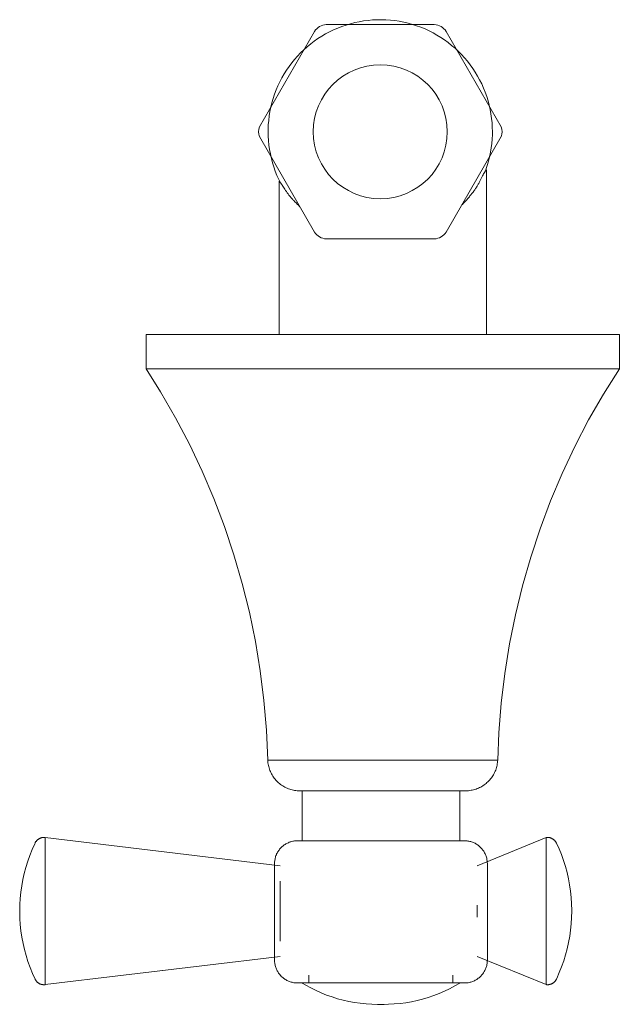
# Model space of a CAD drawing. Units: millimetres. Extents: x -9702 to -9121, y -15288 to 1117.
# Drawn here: x -9556 to -9480, y -15288 to -15163 of the extents above; entities that cross this region are included whole.
import ezdxf

# ---------------------------------------------------------------- set-up
doc = ezdxf.new("R2010")
doc.units = ezdxf.units.MM
doc.layers.add('P-SANR-FIXT', color=6, linetype='Continuous', lineweight=18)

# ---------------------------------------------------------------- blocks, each defined once
blk = doc.blocks.new('01-1433-11 REGISTRO DUCHA COLECCION TOSCANA - 01-1433-11-2712215-Vista superior')
at = {"layer": 'P-SANR-FIXT'}
for p, q in [((1599.09, -15164.19), (1592.1, -15176.29)), ((1614.28, -15163.33), (1600.58, -15163.33)), ((1622.76, -15176.29), (1615.77, -15164.19)), ((1592.1, -15177.54), (1599.09, -15189.65)), ((1615.77, -15189.65), (1622.76, -15177.54)), ((1620.88, -15202.63), (1620.88, -15181.74)), ((1594.59, -15183.17), (1594.59, -15202.63)), ((1600.58, -15190.51), (1614.28, -15190.51)), ((1577.74, -15202.63), (1577.74, -15207)), ((1637.74, -15202.63), (1577.74, -15202.63)), ((1637.74, -15207), (1637.74, -15202.63)), ((1637.74, -15202.63), (1637.74, -15202.63)), ((1577.74, -15207), (1637.74, -15207)), ((1637.74, -15207), (1637.74, -15207)), ((1593.15, -15256.64), (1622.32, -15256.64)), ((1597.51, -15260.53), (1597.51, -15266.87)), ((1617.51, -15266.87), (1617.51, -15260.53)), ((1564.95, -15266.46), (1564.95, -15285.13)), ((1594.74, -15270.04), (1564.95, -15266.46)), ((1564.95, -15275.8), (1564.95, -15266.46)), ((1628.47, -15266.46), (1619.71, -15270.04)), ((1628.47, -15285.13), (1628.47, -15266.46)), ((1628.47, -15266.46), (1628.47, -15275.8)), ((1604.47, -15266.87), (1604.48, -15266.87)), ((1594.02, -15269.79), (1594.02, -15282)), ((1621.01, -15282), (1621.01, -15269.79)), ((1594.74, -15272.01), (1594.74, -15275.8)), ((1619.71, -15275.8), (1619.71, -15275.04)), ((1564.95, -15285.13), (1564.95, -15275.8)), ((1594.74, -15275.8), (1594.74, -15279.62)), ((1619.71, -15276.55), (1619.71, -15275.8)), ((1628.47, -15275.8), (1628.47, -15285.13)), ((1564.95, -15285.13), (1594.74, -15281.55)), ((1619.71, -15281.55), (1628.47, -15285.13)), ((1598.39, -15283.93), (1598.39, -15284.93)), ((1616.64, -15284.93), (1616.64, -15283.93))]:
    blk.add_line(p, q, dxfattribs=at)
at = {"layer": 'P-SANR-FIXT', "flags": 128}
for points in [[(1621.64, -15176.92), (1621.63, -15176.35), (1621.6, -15175.78), (1621.54, -15175.22), (1621.46, -15174.65), (1621.36, -15174.09), (1621.23, -15173.54), (1621.09, -15172.99), (1620.92, -15172.45), (1620.73, -15171.91), (1620.52, -15171.38), (1620.29, -15170.86), (1620.03, -15170.35), (1619.76, -15169.85), (1619.47, -15169.37), (1619.16, -15168.89), (1618.83, -15168.43), (1618.48, -15167.98), (1618.11, -15167.54), (1617.73, -15167.12), (1617.33, -15166.72), (1616.91, -15166.33), (1616.48, -15165.96), (1616.04, -15165.61), (1615.58, -15165.27), (1615.11, -15164.96), (1614.62, -15164.66), (1614.13, -15164.38), (1613.62, -15164.12), (1613.1, -15163.88), (1612.58, -15163.67), (1612.04, -15163.47), (1611.5, -15163.3), (1610.95, -15163.15), (1610.4, -15163.02), (1609.84, -15162.91), (1609.28, -15162.82), (1608.71, -15162.76), (1608.15, -15162.72), (1607.58, -15162.7), (1607.01, -15162.71), (1606.44, -15162.74), (1605.88, -15162.79), (1605.31, -15162.86), (1604.75, -15162.96), (1604.19, -15163.07), (1603.64, -15163.21), (1603.1, -15163.38), (1602.56, -15163.56), (1602.03, -15163.76), (1601.51, -15163.99), (1601, -15164.24), (1600.49, -15164.51), (1600, -15164.79), (1599.52, -15165.1), (1599.06, -15165.42), (1598.61, -15165.77), (1598.17, -15166.13), (1597.74, -15166.51), (1597.33, -15166.9), (1596.94, -15167.32), (1596.57, -15167.74), (1596.21, -15168.18), (1595.87, -15168.64), (1595.55, -15169.11), (1595.24, -15169.59), (1594.96, -15170.08), (1594.7, -15170.59), (1594.45, -15171.1), (1594.23, -15171.62), (1594.03, -15172.16), (1593.85, -15172.7), (1593.69, -15173.24), (1593.56, -15173.79), (1593.44, -15174.35), (1593.35, -15174.91), (1593.28, -15175.48), (1593.23, -15176.04), (1593.21, -15176.61), (1593.21, -15176.92)], [(1593.21, -15176.92), (1593.22, -15177.49), (1593.25, -15178.05), (1593.31, -15178.62), (1593.39, -15179.18), (1593.49, -15179.74), (1593.62, -15180.3), (1593.76, -15180.85), (1593.93, -15181.39), (1594.12, -15181.93), (1594.33, -15182.45), (1594.56, -15182.97), (1594.65, -15183.16)], [(1620.8, -15181.72), (1620.99, -15181.19), (1621.15, -15180.64), (1621.28, -15180.09), (1621.4, -15179.53), (1621.49, -15178.97), (1621.56, -15178.41), (1621.61, -15177.84), (1621.64, -15177.27), (1621.64, -15176.92)], [(1593.15, -15256.64), (1592.99, -15252.86), (1592.68, -15249.09), (1592.21, -15245.33), (1591.6, -15241.6), (1590.84, -15237.89), (1589.93, -15234.22), (1588.87, -15230.59), (1587.67, -15227), (1586.33, -15223.46), (1584.85, -15219.98), (1583.23, -15216.56), (1581.47, -15213.21), (1579.58, -15209.93), (1577.74, -15207)], [(1637.74, -15207), (1635.73, -15210.2), (1633.85, -15213.49), (1632.11, -15216.84), (1630.5, -15220.27), (1629.03, -15223.75), (1627.7, -15227.29), (1626.51, -15230.89), (1625.46, -15234.52), (1624.57, -15238.2), (1623.82, -15241.91), (1623.22, -15245.64), (1622.77, -15249.4), (1622.47, -15253.17), (1622.32, -15256.64)], [(1597.22, -15260.53), (1597.05, -15260.53), (1596.89, -15260.52), (1596.73, -15260.5), (1596.57, -15260.48), (1596.41, -15260.45), (1596.25, -15260.41), (1596.09, -15260.37), (1595.94, -15260.32), (1595.78, -15260.27), (1595.63, -15260.21), (1595.48, -15260.14), (1595.34, -15260.07), (1595.2, -15259.99), (1595.06, -15259.91), (1594.92, -15259.82), (1594.79, -15259.73), (1594.66, -15259.63), (1594.53, -15259.52), (1594.41, -15259.41), (1594.3, -15259.3), (1594.19, -15259.18), (1594.08, -15259.05), (1593.98, -15258.93), (1593.88, -15258.79), (1593.79, -15258.66), (1593.71, -15258.52), (1593.63, -15258.38), (1593.55, -15258.23), (1593.49, -15258.09), (1593.42, -15257.94), (1593.37, -15257.78), (1593.32, -15257.63), (1593.28, -15257.47), (1593.24, -15257.31), (1593.21, -15257.15), (1593.18, -15256.99), (1593.16, -15256.83), (1593.15, -15256.67), (1593.15, -15256.64)], [(1622.32, -15256.64), (1622.31, -15256.8), (1622.3, -15256.96), (1622.27, -15257.12), (1622.24, -15257.28), (1622.21, -15257.44), (1622.16, -15257.6), (1622.12, -15257.75), (1622.06, -15257.91), (1622, -15258.06), (1621.93, -15258.21), (1621.86, -15258.35), (1621.78, -15258.49), (1621.7, -15258.63), (1621.61, -15258.77), (1621.51, -15258.9), (1621.41, -15259.03), (1621.31, -15259.15), (1621.2, -15259.27), (1621.08, -15259.39), (1620.96, -15259.5), (1620.84, -15259.61), (1620.71, -15259.71), (1620.58, -15259.8), (1620.45, -15259.89), (1620.31, -15259.98), (1620.16, -15260.06), (1620.02, -15260.13), (1619.87, -15260.2), (1619.72, -15260.26), (1619.57, -15260.31), (1619.41, -15260.36), (1619.25, -15260.41), (1619.1, -15260.44), (1618.94, -15260.47), (1618.78, -15260.5), (1618.61, -15260.52), (1618.45, -15260.53), (1618.29, -15260.53), (1618.26, -15260.53)], [(1600.13, -15260.53), (1599.98, -15260.53), (1599.7, -15260.53), (1599.44, -15260.53), (1599.19, -15260.53), (1598.95, -15260.53), (1598.72, -15260.53), (1598.51, -15260.53), (1598.32, -15260.53), (1598.14, -15260.53), (1597.97, -15260.53), (1597.83, -15260.53), (1597.69, -15260.53), (1597.58, -15260.53), (1597.47, -15260.53), (1597.39, -15260.53), (1597.32, -15260.53), (1597.27, -15260.53), (1597.24, -15260.53), (1597.22, -15260.53), (1597.22, -15260.53)], [(1597.22, -15260.53), (1597.23, -15260.53), (1597.25, -15260.53), (1597.29, -15260.53), (1597.35, -15260.53), (1597.43, -15260.53), (1597.52, -15260.53), (1597.63, -15260.53), (1597.75, -15260.53), (1597.89, -15260.53), (1598.05, -15260.53), (1598.22, -15260.53), (1598.41, -15260.53), (1598.61, -15260.53), (1598.82, -15260.53), (1599.05, -15260.53), (1599.3, -15260.53), (1599.56, -15260.53), (1599.83, -15260.53), (1600.11, -15260.53), (1600.41, -15260.53), (1600.72, -15260.53), (1601.03, -15260.53), (1601.36, -15260.53), (1601.7, -15260.53), (1602.05, -15260.53), (1602.41, -15260.53), (1602.78, -15260.53), (1603.15, -15260.53), (1603.54, -15260.53), (1603.93, -15260.53), (1604.32, -15260.53), (1604.72, -15260.53), (1605.13, -15260.53), (1605.54, -15260.53), (1605.95, -15260.53), (1606.37, -15260.53), (1606.78, -15260.53), (1607.2, -15260.53), (1607.62, -15260.53), (1608.04, -15260.53), (1608.46, -15260.53), (1608.88, -15260.53), (1609.3, -15260.53), (1609.72, -15260.53), (1610.13, -15260.53), (1610.54, -15260.53), (1610.94, -15260.53), (1611.34, -15260.53), (1611.73, -15260.53), (1612.12, -15260.53), (1612.49, -15260.53), (1612.87, -15260.53), (1613.23, -15260.53), (1613.58, -15260.53), (1613.93, -15260.53), (1614.26, -15260.53), (1614.59, -15260.53), (1614.9, -15260.53), (1615.2, -15260.53), (1615.49, -15260.53), (1615.77, -15260.53), (1616.04, -15260.53), (1616.29, -15260.53), (1616.53, -15260.53), (1616.75, -15260.53), (1616.96, -15260.53), (1617.16, -15260.53), (1617.34, -15260.53), (1617.5, -15260.53), (1617.65, -15260.53), (1617.78, -15260.53), (1617.9, -15260.53), (1618, -15260.53), (1618.08, -15260.53), (1618.15, -15260.53), (1618.2, -15260.53), (1618.24, -15260.53), (1618.25, -15260.53), (1618.26, -15260.53)], [(1618.26, -15260.53), (1618.25, -15260.53), (1618.22, -15260.53), (1618.18, -15260.53), (1618.12, -15260.53), (1618.05, -15260.53), (1617.96, -15260.53), (1617.85, -15260.53), (1617.72, -15260.53), (1617.58, -15260.53), (1617.43, -15260.53), (1617.26, -15260.53), (1617.07, -15260.53), (1616.87, -15260.53), (1616.65, -15260.53), (1616.42, -15260.53), (1616.18, -15260.53), (1615.92, -15260.53), (1615.65, -15260.53), (1615.36, -15260.53), (1615.33, -15260.53)], [(1563.66, -15267.16), (1563.68, -15267.11), (1563.71, -15267.07), (1563.73, -15267.03), (1563.76, -15266.99), (1563.79, -15266.95), (1563.82, -15266.91), (1563.85, -15266.87), (1563.89, -15266.83), (1563.92, -15266.8), (1563.96, -15266.76), (1564, -15266.73), (1564.04, -15266.7), (1564.08, -15266.67), (1564.12, -15266.64), (1564.16, -15266.62), (1564.2, -15266.59), (1564.25, -15266.57), (1564.29, -15266.55), (1564.34, -15266.53), (1564.39, -15266.52), (1564.44, -15266.5), (1564.48, -15266.49), (1564.53, -15266.48), (1564.58, -15266.47), (1564.63, -15266.46), (1564.68, -15266.45), (1564.73, -15266.45), (1564.78, -15266.45), (1564.83, -15266.45), (1564.88, -15266.45), (1564.93, -15266.46), (1564.95, -15266.46)], [(1628.47, -15266.46), (1628.52, -15266.46), (1628.57, -15266.45), (1628.62, -15266.45), (1628.67, -15266.45), (1628.72, -15266.45), (1628.77, -15266.46), (1628.82, -15266.46), (1628.87, -15266.47), (1628.91, -15266.48), (1628.96, -15266.5), (1629.01, -15266.51), (1629.06, -15266.53), (1629.1, -15266.54), (1629.15, -15266.56), (1629.2, -15266.59), (1629.24, -15266.61), (1629.28, -15266.63), (1629.32, -15266.66), (1629.36, -15266.69), (1629.4, -15266.72), (1629.44, -15266.75), (1629.48, -15266.78), (1629.52, -15266.82), (1629.55, -15266.86), (1629.58, -15266.89), (1629.61, -15266.93), (1629.64, -15266.97), (1629.67, -15267.01), (1629.7, -15267.05), (1629.72, -15267.1), (1629.75, -15267.14), (1629.76, -15267.16)], [(1561.71, -15275.77), (1561.73, -15274.97), (1561.78, -15274.18), (1561.85, -15273.38), (1561.97, -15272.59), (1562.11, -15271.8), (1562.28, -15271.02), (1562.49, -15270.25), (1562.73, -15269.48), (1562.99, -15268.73), (1563.29, -15267.99), (1563.62, -15267.26), (1563.66, -15267.16)], [(1594.02, -15269.79), (1594.02, -15269.67), (1594.03, -15269.56), (1594.04, -15269.44), (1594.05, -15269.33), (1594.08, -15269.21), (1594.1, -15269.1), (1594.13, -15268.99), (1594.16, -15268.87), (1594.2, -15268.76), (1594.25, -15268.66), (1594.29, -15268.55), (1594.35, -15268.44), (1594.4, -15268.34), (1594.46, -15268.24), (1594.53, -15268.14), (1594.59, -15268.05), (1594.67, -15267.96), (1594.74, -15267.87), (1594.82, -15267.78), (1594.9, -15267.7), (1594.99, -15267.62), (1595.08, -15267.54), (1595.17, -15267.47), (1595.26, -15267.4), (1595.36, -15267.34), (1595.46, -15267.28), (1595.56, -15267.22), (1595.66, -15267.17), (1595.77, -15267.12), (1595.88, -15267.07), (1595.99, -15267.03), (1596.1, -15267), (1596.21, -15266.96), (1596.32, -15266.94), (1596.44, -15266.92), (1596.55, -15266.9), (1596.67, -15266.89), (1596.79, -15266.88), (1596.9, -15266.87), (1596.94, -15266.87)], [(1607.51, -15266.87), (1607.09, -15266.87), (1606.67, -15266.87), (1606.25, -15266.87), (1605.83, -15266.87), (1605.41, -15266.87), (1605, -15266.87), (1604.59, -15266.87), (1604.18, -15266.87), (1603.79, -15266.87), (1603.39, -15266.87), (1603.01, -15266.87), (1602.63, -15266.87), (1602.26, -15266.87), (1601.89, -15266.87), (1601.54, -15266.87), (1601.2, -15266.87), (1600.86, -15266.87), (1600.54, -15266.87), (1600.23, -15266.87), (1599.92, -15266.87), (1599.64, -15266.87), (1599.36, -15266.87), (1599.1, -15266.87), (1598.85, -15266.87), (1598.61, -15266.87), (1598.39, -15266.87), (1598.18, -15266.87), (1597.99, -15266.87), (1597.81, -15266.87), (1597.65, -15266.87), (1597.51, -15266.87), (1597.38, -15266.87), (1597.27, -15266.87), (1597.17, -15266.87), (1597.09, -15266.87), (1597.03, -15266.87), (1596.98, -15266.87), (1596.95, -15266.87), (1596.94, -15266.87), (1596.94, -15266.87)], [(1596.94, -15266.87), (1596.94, -15266.87), (1596.97, -15266.87), (1597.01, -15266.87), (1597.07, -15266.87), (1597.15, -15266.87), (1597.24, -15266.87), (1597.35, -15266.87), (1597.47, -15266.87), (1597.61, -15266.87), (1597.77, -15266.87), (1597.94, -15266.87), (1598.13, -15266.87), (1598.33, -15266.87), (1598.55, -15266.87), (1598.78, -15266.87), (1599.03, -15266.87), (1599.29, -15266.87), (1599.56, -15266.87)], [(1618.09, -15266.87), (1618.08, -15266.87), (1618.05, -15266.87), (1618.01, -15266.87), (1617.95, -15266.87), (1617.88, -15266.87), (1617.79, -15266.87), (1617.68, -15266.87), (1617.55, -15266.87), (1617.41, -15266.87), (1617.25, -15266.87), (1617.08, -15266.87), (1616.89, -15266.87), (1616.69, -15266.87), (1616.47, -15266.87), (1616.24, -15266.87), (1616, -15266.87), (1615.74, -15266.87), (1615.46, -15266.87), (1615.18, -15266.87), (1614.88, -15266.87), (1614.57, -15266.87), (1614.25, -15266.87), (1613.92, -15266.87), (1613.58, -15266.87), (1613.23, -15266.87), (1612.87, -15266.87), (1612.5, -15266.87), (1612.12, -15266.87), (1611.74, -15266.87), (1611.34, -15266.87), (1610.95, -15266.87), (1610.54, -15266.87), (1610.14, -15266.87), (1609.72, -15266.87), (1609.31, -15266.87), (1608.89, -15266.87), (1608.47, -15266.87), (1608.05, -15266.87), (1607.63, -15266.87), (1607.51, -15266.87)], [(1615.46, -15266.87), (1615.66, -15266.87), (1615.93, -15266.87), (1616.18, -15266.87), (1616.41, -15266.87), (1616.63, -15266.87), (1616.84, -15266.87), (1617.03, -15266.87), (1617.21, -15266.87), (1617.37, -15266.87), (1617.52, -15266.87), (1617.64, -15266.87), (1617.76, -15266.87), (1617.85, -15266.87), (1617.93, -15266.87), (1618, -15266.87), (1618.04, -15266.87), (1618.07, -15266.87), (1618.09, -15266.87), (1618.09, -15266.87)], [(1618.09, -15266.87), (1618.21, -15266.88), (1618.32, -15266.88), (1618.44, -15266.89), (1618.55, -15266.91), (1618.67, -15266.93), (1618.78, -15266.96), (1618.89, -15266.99), (1619.01, -15267.02), (1619.12, -15267.06), (1619.22, -15267.1), (1619.33, -15267.15), (1619.44, -15267.2), (1619.54, -15267.26), (1619.64, -15267.32), (1619.74, -15267.38), (1619.83, -15267.45), (1619.92, -15267.52), (1620.01, -15267.6), (1620.1, -15267.68), (1620.18, -15267.76), (1620.26, -15267.84), (1620.34, -15267.93), (1620.41, -15268.02), (1620.48, -15268.12), (1620.54, -15268.21), (1620.61, -15268.31), (1620.66, -15268.42), (1620.72, -15268.52), (1620.76, -15268.63), (1620.81, -15268.73), (1620.85, -15268.84), (1620.88, -15268.95), (1620.92, -15269.07), (1620.94, -15269.18), (1620.96, -15269.3), (1620.98, -15269.41), (1620.99, -15269.53), (1621, -15269.64), (1621.01, -15269.76), (1621.01, -15269.79)], [(1629.76, -15267.16), (1630.09, -15267.89), (1630.39, -15268.63), (1630.66, -15269.38), (1630.9, -15270.14), (1631.11, -15270.92), (1631.29, -15271.7), (1631.43, -15272.48), (1631.55, -15273.27), (1631.63, -15274.07), (1631.69, -15274.87), (1631.71, -15275.67), (1631.71, -15275.77)], [(1561.71, -15275.77), (1561.71, -15275.77), (1561.71, -15275.78), (1561.71, -15275.78), (1561.71, -15275.78), (1561.71, -15275.78), (1561.71, -15275.78), (1561.71, -15275.78), (1561.71, -15275.78), (1561.71, -15275.78), (1561.71, -15275.78), (1561.71, -15275.78), (1561.71, -15275.78), (1561.71, -15275.78), (1561.71, -15275.78), (1561.71, -15275.78), (1561.71, -15275.78), (1561.71, -15275.78), (1561.71, -15275.78), (1561.71, -15275.78), (1561.71, -15275.78), (1561.71, -15275.78), (1561.71, -15275.78), (1561.71, -15275.78), (1561.71, -15275.78), (1561.71, -15275.78), (1561.71, -15275.79), (1561.71, -15275.79), (1561.71, -15275.79), (1561.71, -15275.79), (1561.71, -15275.79), (1561.71, -15275.79), (1561.71, -15275.79), (1561.71, -15275.79), (1561.71, -15275.79), (1561.71, -15275.79), (1561.71, -15275.79), (1561.71, -15275.79), (1561.71, -15275.8), (1561.71, -15275.8), (1561.71, -15275.8), (1561.71, -15275.8), (1561.71, -15275.8), (1561.71, -15275.8), (1561.71, -15275.8), (1561.71, -15275.8), (1561.71, -15275.8), (1561.71, -15275.8), (1561.71, -15275.8), (1561.71, -15275.8), (1561.71, -15275.8), (1561.71, -15275.81), (1561.71, -15275.81), (1561.71, -15275.81), (1561.71, -15275.81), (1561.71, -15275.81), (1561.71, -15275.81), (1561.71, -15275.81), (1561.71, -15275.81), (1561.71, -15275.81), (1561.71, -15275.81), (1561.71, -15275.81), (1561.71, -15275.81), (1561.71, -15275.81), (1561.71, -15275.81), (1561.71, -15275.81), (1561.71, -15275.81), (1561.71, -15275.81), (1561.71, -15275.81), (1561.71, -15275.82), (1561.71, -15275.82), (1561.71, -15275.82), (1561.71, -15275.82), (1561.71, -15275.82), (1561.71, -15275.82), (1561.71, -15275.82), (1561.71, -15275.82), (1561.71, -15275.82)], [(1561.71, -15275.82), (1561.71, -15275.82), (1561.71, -15275.82), (1561.71, -15275.82), (1561.71, -15275.82), (1561.71, -15275.82), (1561.71, -15275.82), (1561.71, -15275.82), (1561.71, -15275.82), (1561.71, -15275.81), (1561.71, -15275.81), (1561.71, -15275.81), (1561.71, -15275.81), (1561.71, -15275.81), (1561.71, -15275.81), (1561.71, -15275.81), (1561.71, -15275.81), (1561.71, -15275.81), (1561.71, -15275.81), (1561.71, -15275.81), (1561.71, -15275.81), (1561.71, -15275.81), (1561.71, -15275.81), (1561.71, -15275.81), (1561.71, -15275.81), (1561.71, -15275.81), (1561.71, -15275.81), (1561.71, -15275.8), (1561.71, -15275.8), (1561.71, -15275.8), (1561.71, -15275.8), (1561.71, -15275.8), (1561.71, -15275.8), (1561.71, -15275.8), (1561.71, -15275.8), (1561.71, -15275.8), (1561.71, -15275.8), (1561.71, -15275.8), (1561.71, -15275.8), (1561.71, -15275.79), (1561.71, -15275.79), (1561.71, -15275.79), (1561.71, -15275.79), (1561.71, -15275.79), (1561.71, -15275.79), (1561.71, -15275.79), (1561.71, -15275.79), (1561.71, -15275.79), (1561.71, -15275.79), (1561.71, -15275.79), (1561.71, -15275.79), (1561.71, -15275.79), (1561.71, -15275.78), (1561.71, -15275.78), (1561.71, -15275.78), (1561.71, -15275.78), (1561.71, -15275.78), (1561.71, -15275.78), (1561.71, -15275.78), (1561.71, -15275.78), (1561.71, -15275.78), (1561.71, -15275.78), (1561.71, -15275.78), (1561.71, -15275.78), (1561.71, -15275.78), (1561.71, -15275.78), (1561.71, -15275.78), (1561.71, -15275.78), (1561.71, -15275.78), (1561.71, -15275.78), (1561.71, -15275.78), (1561.71, -15275.78), (1561.71, -15275.78), (1561.71, -15275.78), (1561.71, -15275.78), (1561.71, -15275.78), (1561.71, -15275.77), (1561.71, -15275.77)], [(1563.66, -15284.43), (1563.33, -15283.7), (1563.03, -15282.96), (1562.76, -15282.21), (1562.52, -15281.45), (1562.31, -15280.67), (1562.13, -15279.89), (1561.98, -15279.11), (1561.87, -15278.32), (1561.78, -15277.52), (1561.73, -15276.72), (1561.71, -15275.92), (1561.71, -15275.82)], [(1631.71, -15275.82), (1631.69, -15276.62), (1631.64, -15277.41), (1631.56, -15278.21), (1631.45, -15279), (1631.31, -15279.79), (1631.13, -15280.57), (1630.93, -15281.34), (1630.69, -15282.11), (1630.42, -15282.86), (1630.13, -15283.6), (1629.8, -15284.34), (1629.76, -15284.43)], [(1631.71, -15275.82), (1631.71, -15275.82), (1631.71, -15275.82), (1631.71, -15275.82), (1631.71, -15275.82), (1631.71, -15275.82), (1631.71, -15275.82), (1631.71, -15275.82), (1631.71, -15275.82), (1631.71, -15275.81), (1631.71, -15275.81), (1631.71, -15275.81), (1631.71, -15275.81), (1631.71, -15275.81), (1631.71, -15275.81), (1631.71, -15275.81), (1631.71, -15275.81), (1631.71, -15275.81), (1631.71, -15275.81), (1631.71, -15275.81), (1631.71, -15275.81), (1631.71, -15275.81), (1631.71, -15275.81), (1631.71, -15275.81), (1631.71, -15275.81), (1631.71, -15275.81), (1631.71, -15275.81), (1631.71, -15275.8), (1631.71, -15275.8), (1631.71, -15275.8), (1631.71, -15275.8), (1631.71, -15275.8), (1631.71, -15275.8), (1631.71, -15275.8), (1631.71, -15275.8), (1631.71, -15275.8), (1631.71, -15275.8), (1631.71, -15275.8), (1631.71, -15275.8), (1631.71, -15275.79), (1631.71, -15275.79), (1631.71, -15275.79), (1631.71, -15275.79), (1631.71, -15275.79), (1631.71, -15275.79), (1631.71, -15275.79), (1631.71, -15275.79), (1631.71, -15275.79), (1631.71, -15275.79), (1631.71, -15275.79), (1631.71, -15275.79), (1631.71, -15275.79), (1631.71, -15275.78), (1631.71, -15275.78), (1631.71, -15275.78), (1631.71, -15275.78), (1631.71, -15275.78), (1631.71, -15275.78), (1631.71, -15275.78), (1631.71, -15275.78), (1631.71, -15275.78), (1631.71, -15275.78), (1631.71, -15275.78), (1631.71, -15275.78), (1631.71, -15275.78), (1631.71, -15275.78), (1631.71, -15275.78), (1631.71, -15275.78), (1631.71, -15275.78), (1631.71, -15275.78), (1631.71, -15275.78), (1631.71, -15275.78), (1631.71, -15275.78), (1631.71, -15275.78), (1631.71, -15275.78), (1631.71, -15275.78), (1631.71, -15275.77), (1631.71, -15275.77)], [(1631.71, -15275.77), (1631.71, -15275.77), (1631.71, -15275.78), (1631.71, -15275.78), (1631.71, -15275.78), (1631.71, -15275.78), (1631.71, -15275.78), (1631.71, -15275.78), (1631.71, -15275.78), (1631.71, -15275.78), (1631.71, -15275.78), (1631.71, -15275.78), (1631.71, -15275.78), (1631.71, -15275.78), (1631.71, -15275.78), (1631.71, -15275.78), (1631.71, -15275.78), (1631.71, -15275.78), (1631.71, -15275.78), (1631.71, -15275.78), (1631.71, -15275.78), (1631.71, -15275.78), (1631.71, -15275.78), (1631.71, -15275.78), (1631.71, -15275.78), (1631.71, -15275.78), (1631.71, -15275.79), (1631.71, -15275.79), (1631.71, -15275.79), (1631.71, -15275.79), (1631.71, -15275.79), (1631.71, -15275.79), (1631.71, -15275.79), (1631.71, -15275.79), (1631.71, -15275.79), (1631.71, -15275.79), (1631.71, -15275.79), (1631.71, -15275.79), (1631.71, -15275.8), (1631.71, -15275.8), (1631.71, -15275.8), (1631.71, -15275.8), (1631.71, -15275.8), (1631.71, -15275.8), (1631.71, -15275.8), (1631.71, -15275.8), (1631.71, -15275.8), (1631.71, -15275.8), (1631.71, -15275.8), (1631.71, -15275.8), (1631.71, -15275.8), (1631.71, -15275.81), (1631.71, -15275.81), (1631.71, -15275.81), (1631.71, -15275.81), (1631.71, -15275.81), (1631.71, -15275.81), (1631.71, -15275.81), (1631.71, -15275.81), (1631.71, -15275.81), (1631.71, -15275.81), (1631.71, -15275.81), (1631.71, -15275.81), (1631.71, -15275.81), (1631.71, -15275.81), (1631.71, -15275.81), (1631.71, -15275.81), (1631.71, -15275.81), (1631.71, -15275.81), (1631.71, -15275.82), (1631.71, -15275.82), (1631.71, -15275.82), (1631.71, -15275.82), (1631.71, -15275.82), (1631.71, -15275.82), (1631.71, -15275.82), (1631.71, -15275.82), (1631.71, -15275.82)], [(1596.94, -15284.92), (1596.82, -15284.92), (1596.7, -15284.91), (1596.59, -15284.9), (1596.47, -15284.88), (1596.36, -15284.86), (1596.24, -15284.83), (1596.13, -15284.8), (1596.02, -15284.77), (1595.91, -15284.73), (1595.8, -15284.69), (1595.69, -15284.64), (1595.59, -15284.59), (1595.49, -15284.53), (1595.38, -15284.47), (1595.29, -15284.41), (1595.19, -15284.34), (1595.1, -15284.27), (1595.01, -15284.19), (1594.92, -15284.12), (1594.84, -15284.03), (1594.76, -15283.95), (1594.69, -15283.86), (1594.61, -15283.77), (1594.54, -15283.67), (1594.48, -15283.58), (1594.42, -15283.48), (1594.36, -15283.38), (1594.31, -15283.27), (1594.26, -15283.17), (1594.22, -15283.06), (1594.18, -15282.95), (1594.14, -15282.84), (1594.11, -15282.72), (1594.08, -15282.61), (1594.06, -15282.5), (1594.04, -15282.38), (1594.03, -15282.26), (1594.02, -15282.15), (1594.02, -15282.03), (1594.02, -15282)], [(1621.01, -15282), (1621, -15282.12), (1621, -15282.23), (1620.99, -15282.35), (1620.97, -15282.46), (1620.95, -15282.58), (1620.92, -15282.69), (1620.89, -15282.81), (1620.86, -15282.92), (1620.82, -15283.03), (1620.78, -15283.14), (1620.73, -15283.24), (1620.68, -15283.35), (1620.62, -15283.45), (1620.56, -15283.55), (1620.5, -15283.65), (1620.43, -15283.74), (1620.36, -15283.83), (1620.28, -15283.92), (1620.2, -15284.01), (1620.12, -15284.09), (1620.04, -15284.17), (1619.95, -15284.25), (1619.86, -15284.32), (1619.76, -15284.39), (1619.67, -15284.46), (1619.57, -15284.52), (1619.46, -15284.57), (1619.36, -15284.63), (1619.25, -15284.68), (1619.15, -15284.72), (1619.04, -15284.76), (1618.93, -15284.8), (1618.81, -15284.83), (1618.7, -15284.85), (1618.58, -15284.88), (1618.47, -15284.89), (1618.35, -15284.91), (1618.24, -15284.91), (1618.12, -15284.92), (1618.09, -15284.92)], [(1564.95, -15285.13), (1564.9, -15285.14), (1564.85, -15285.14), (1564.8, -15285.14), (1564.75, -15285.14), (1564.7, -15285.14), (1564.65, -15285.13), (1564.6, -15285.13), (1564.55, -15285.12), (1564.5, -15285.11), (1564.45, -15285.1), (1564.41, -15285.08), (1564.36, -15285.07), (1564.31, -15285.05), (1564.27, -15285.03), (1564.22, -15285.01), (1564.18, -15284.98), (1564.13, -15284.96), (1564.09, -15284.93), (1564.05, -15284.9), (1564.01, -15284.87), (1563.97, -15284.84), (1563.94, -15284.81), (1563.9, -15284.77), (1563.87, -15284.74), (1563.83, -15284.7), (1563.8, -15284.66), (1563.77, -15284.62), (1563.74, -15284.58), (1563.72, -15284.54), (1563.69, -15284.49), (1563.67, -15284.45), (1563.66, -15284.43)], [(1599.56, -15284.92), (1599.36, -15284.92), (1599.1, -15284.92), (1598.85, -15284.92), (1598.61, -15284.92), (1598.39, -15284.92), (1598.18, -15284.92), (1597.99, -15284.92), (1597.81, -15284.92), (1597.65, -15284.92), (1597.51, -15284.92), (1597.38, -15284.92), (1597.27, -15284.92), (1597.17, -15284.92), (1597.09, -15284.92), (1597.03, -15284.92), (1596.98, -15284.92), (1596.95, -15284.92), (1596.94, -15284.92), (1596.94, -15284.92)], [(1596.94, -15284.92), (1596.94, -15284.92), (1596.97, -15284.92), (1597.01, -15284.92), (1597.07, -15284.92), (1597.15, -15284.92), (1597.24, -15284.92), (1597.35, -15284.92), (1597.47, -15284.92), (1597.61, -15284.92), (1597.77, -15284.92), (1597.94, -15284.92), (1598.13, -15284.92), (1598.33, -15284.92), (1598.55, -15284.92), (1598.78, -15284.92), (1599.03, -15284.92), (1599.29, -15284.92), (1599.56, -15284.92), (1599.85, -15284.92), (1600.14, -15284.92), (1600.45, -15284.92), (1600.77, -15284.92), (1601.1, -15284.92), (1601.45, -15284.92), (1601.8, -15284.92), (1602.16, -15284.92), (1602.53, -15284.92), (1602.9, -15284.92), (1603.29, -15284.92), (1603.68, -15284.92), (1604.08, -15284.92), (1604.48, -15284.92), (1604.89, -15284.92), (1605.3, -15284.92), (1605.71, -15284.92), (1606.13, -15284.92), (1606.55, -15284.92), (1606.97, -15284.92), (1607.4, -15284.92), (1607.51, -15284.92)], [(1607.09, -15287.63), (1606.36, -15287.61), (1605.62, -15287.57), (1604.89, -15287.49), (1604.17, -15287.39), (1603.45, -15287.26), (1602.73, -15287.1), (1602.02, -15286.91), (1601.32, -15286.69), (1600.63, -15286.45), (1599.95, -15286.18), (1599.28, -15285.88), (1598.62, -15285.55), (1597.98, -15285.2), (1597.53, -15284.93)], [(1607.51, -15284.92), (1607.93, -15284.92), (1608.36, -15284.92), (1608.78, -15284.92), (1609.2, -15284.92), (1609.61, -15284.92), (1610.03, -15284.92), (1610.43, -15284.92), (1610.84, -15284.92), (1611.24, -15284.92), (1611.63, -15284.92), (1612.02, -15284.92), (1612.4, -15284.92), (1612.77, -15284.92), (1613.13, -15284.92), (1613.48, -15284.92), (1613.83, -15284.92), (1614.16, -15284.92), (1614.49, -15284.92), (1614.8, -15284.92), (1615.1, -15284.92), (1615.39, -15284.92), (1615.66, -15284.92), (1615.93, -15284.92), (1616.18, -15284.92), (1616.41, -15284.92), (1616.63, -15284.92), (1616.84, -15284.92), (1617.03, -15284.92), (1617.21, -15284.92), (1617.37, -15284.92), (1617.52, -15284.92), (1617.64, -15284.92), (1617.76, -15284.92), (1617.85, -15284.92), (1617.93, -15284.92), (1618, -15284.92), (1618.04, -15284.92), (1618.07, -15284.92), (1618.09, -15284.92), (1618.09, -15284.92)], [(1617.5, -15284.93), (1616.87, -15285.3), (1616.22, -15285.65), (1615.56, -15285.97), (1614.88, -15286.26), (1614.2, -15286.52), (1613.51, -15286.76), (1612.8, -15286.97), (1612.09, -15287.15), (1611.38, -15287.3), (1610.65, -15287.42), (1609.93, -15287.52), (1609.2, -15287.58), (1608.46, -15287.62), (1607.94, -15287.63)], [(1618.09, -15284.92), (1618.08, -15284.92), (1618.05, -15284.92), (1618.01, -15284.92), (1617.95, -15284.92), (1617.88, -15284.92), (1617.79, -15284.92), (1617.68, -15284.92), (1617.55, -15284.92), (1617.41, -15284.92), (1617.25, -15284.92), (1617.08, -15284.92), (1616.89, -15284.92), (1616.69, -15284.92), (1616.47, -15284.92), (1616.24, -15284.92), (1616, -15284.92), (1615.74, -15284.92), (1615.46, -15284.92)], [(1629.76, -15284.43), (1629.73, -15284.48), (1629.71, -15284.52), (1629.68, -15284.56), (1629.66, -15284.6), (1629.63, -15284.64), (1629.6, -15284.68), (1629.56, -15284.72), (1629.53, -15284.76), (1629.49, -15284.79), (1629.46, -15284.83), (1629.42, -15284.86), (1629.38, -15284.89), (1629.34, -15284.92), (1629.3, -15284.95), (1629.26, -15284.97), (1629.21, -15285), (1629.17, -15285.02), (1629.12, -15285.04), (1629.08, -15285.06), (1629.03, -15285.08), (1628.98, -15285.09), (1628.93, -15285.1), (1628.88, -15285.11), (1628.84, -15285.12), (1628.79, -15285.13), (1628.74, -15285.14), (1628.69, -15285.14), (1628.64, -15285.14), (1628.59, -15285.14), (1628.54, -15285.14), (1628.49, -15285.13), (1628.47, -15285.13)], [(1607.51, -15287.63), (1607.49, -15287.63), (1607.48, -15287.63), (1607.46, -15287.63), (1607.44, -15287.63), (1607.43, -15287.63), (1607.41, -15287.63), (1607.39, -15287.63), (1607.38, -15287.63), (1607.36, -15287.63), (1607.35, -15287.63), (1607.33, -15287.63), (1607.32, -15287.63), (1607.3, -15287.63), (1607.29, -15287.63), (1607.27, -15287.63), (1607.26, -15287.63), (1607.25, -15287.63), (1607.23, -15287.63), (1607.22, -15287.63), (1607.21, -15287.63), (1607.2, -15287.63), (1607.19, -15287.63), (1607.17, -15287.63), (1607.16, -15287.63), (1607.16, -15287.63), (1607.15, -15287.63), (1607.14, -15287.63), (1607.13, -15287.63), (1607.12, -15287.63), (1607.12, -15287.63), (1607.11, -15287.63), (1607.11, -15287.63), (1607.1, -15287.63), (1607.1, -15287.63), (1607.09, -15287.63), (1607.09, -15287.63), (1607.09, -15287.63), (1607.09, -15287.63), (1607.09, -15287.63), (1607.09, -15287.63)], [(1607.09, -15287.63), (1607.09, -15287.63), (1607.09, -15287.63), (1607.09, -15287.63), (1607.09, -15287.63), (1607.1, -15287.63), (1607.1, -15287.63), (1607.1, -15287.63), (1607.11, -15287.63), (1607.12, -15287.63), (1607.12, -15287.63), (1607.13, -15287.63), (1607.14, -15287.63), (1607.14, -15287.63), (1607.15, -15287.63), (1607.16, -15287.63), (1607.17, -15287.63), (1607.18, -15287.63), (1607.19, -15287.63), (1607.2, -15287.63), (1607.22, -15287.63), (1607.23, -15287.63), (1607.24, -15287.63), (1607.26, -15287.63), (1607.27, -15287.63), (1607.28, -15287.63), (1607.3, -15287.63), (1607.31, -15287.63), (1607.33, -15287.63), (1607.34, -15287.63), (1607.36, -15287.63), (1607.37, -15287.63), (1607.39, -15287.63), (1607.41, -15287.63), (1607.42, -15287.63), (1607.44, -15287.63), (1607.46, -15287.63), (1607.47, -15287.63), (1607.49, -15287.63), (1607.51, -15287.63), (1607.51, -15287.63)], [(1607.51, -15287.63), (1607.53, -15287.63), (1607.55, -15287.63), (1607.56, -15287.63), (1607.58, -15287.63), (1607.6, -15287.63), (1607.61, -15287.63), (1607.63, -15287.63), (1607.64, -15287.63), (1607.66, -15287.63), (1607.68, -15287.63), (1607.69, -15287.63), (1607.71, -15287.63), (1607.72, -15287.63), (1607.74, -15287.63), (1607.75, -15287.63), (1607.76, -15287.63), (1607.78, -15287.63), (1607.79, -15287.63), (1607.8, -15287.63), (1607.82, -15287.63), (1607.83, -15287.63), (1607.84, -15287.63), (1607.85, -15287.63), (1607.86, -15287.63), (1607.87, -15287.63), (1607.88, -15287.63), (1607.89, -15287.63), (1607.89, -15287.63), (1607.9, -15287.63), (1607.91, -15287.63), (1607.91, -15287.63), (1607.92, -15287.63), (1607.92, -15287.63), (1607.93, -15287.63), (1607.93, -15287.63), (1607.93, -15287.63), (1607.93, -15287.63), (1607.93, -15287.63), (1607.94, -15287.63), (1607.94, -15287.63)], [(1607.94, -15287.63), (1607.93, -15287.63), (1607.93, -15287.63), (1607.93, -15287.63), (1607.93, -15287.63), (1607.93, -15287.63), (1607.92, -15287.63), (1607.92, -15287.63), (1607.91, -15287.63), (1607.91, -15287.63), (1607.9, -15287.63), (1607.89, -15287.63), (1607.89, -15287.63), (1607.88, -15287.63), (1607.87, -15287.63), (1607.86, -15287.63), (1607.85, -15287.63), (1607.84, -15287.63), (1607.83, -15287.63), (1607.82, -15287.63), (1607.81, -15287.63), (1607.79, -15287.63), (1607.78, -15287.63), (1607.77, -15287.63), (1607.75, -15287.63), (1607.74, -15287.63), (1607.73, -15287.63), (1607.71, -15287.63), (1607.7, -15287.63), (1607.68, -15287.63), (1607.67, -15287.63), (1607.65, -15287.63), (1607.63, -15287.63), (1607.62, -15287.63), (1607.6, -15287.63), (1607.58, -15287.63), (1607.57, -15287.63), (1607.55, -15287.63), (1607.53, -15287.63), (1607.52, -15287.63), (1607.51, -15287.63)]]:
    blk.add_lwpolyline(points, dxfattribs=at)
at = {"layer": 'P-SANR-FIXT'}
for centre, radius, start, end in [((1600.65, -15165.19), 1.86, 92.3883, 147.6117), ((1614.2, -15165.19), 1.86, 32.3883, 87.6117), ((1607.43, -15176.92), 8.5, 0, 180), ((1593.92, -15176.92), 1.93, 161.0614, 198.9386), ((1620.94, -15176.92), 1.93, 341.0614, 18.9386), ((1607.43, -15176.92), 8.5, 180, 0), ((1600.65, -15188.65), 1.86, 212.3883, 267.6117), ((1614.2, -15188.65), 1.86, 272.3883, 327.6117)]:
    blk.add_arc(centre, radius, start, end, dxfattribs=at)
for points, knots in [([(1620.88, -15181.74), (1620.88, -15181.74), (1620.88, -15181.75), (1620.85, -15181.79), (1620.76, -15181.91), (1620.7, -15182), (1620.65, -15182.07), (1620.59, -15182.16), (1620.51, -15182.31), (1620.35, -15182.61), (1620.12, -15183.06), (1619.86, -15183.56), (1619.64, -15183.94), (1619.44, -15184.24), (1619.28, -15184.48), (1619.15, -15184.65), (1619.01, -15184.81), (1618.82, -15185.04), (1618.58, -15185.33), (1618.28, -15185.68), (1617.99, -15185.99), (1617.81, -15186.18), (1617.74, -15186.25)], [0.4998847, 0.4998847, 0.4998847, 0.4998847, 0.5, 0.5277778, 0.5416667, 0.5486111, 0.5555556, 0.5625, 0.5694444, 0.5833333, 0.6111111, 0.625, 0.6388889, 0.6527778, 0.6597222, 0.6666667, 0.6736111, 0.6805556, 0.6944444, 0.7083333, 0.7222222, 0.7309416, 0.7309416, 0.7309416, 0.7309416]), ([(1597.24, -15186.43), (1597.13, -15186.33), (1596.93, -15186.13), (1596.69, -15185.89), (1596.5, -15185.69), (1596.36, -15185.55), (1596.22, -15185.41), (1596.05, -15185.21), (1595.85, -15184.96), (1595.62, -15184.65), (1595.35, -15184.25), (1595.12, -15183.88), (1594.96, -15183.63), (1594.88, -15183.51), (1594.82, -15183.44), (1594.77, -15183.38), (1594.71, -15183.31), (1594.62, -15183.21), (1594.59, -15183.17), (1594.59, -15183.17), (1594.59, -15183.17)], [0.2923917, 0.2923917, 0.2923917, 0.2923917, 0.3055556, 0.3194444, 0.3263889, 0.3333333, 0.3402778, 0.3472222, 0.3611111, 0.375, 0.3888889, 0.4166667, 0.4305556, 0.4375, 0.4444444, 0.4513889, 0.4583333, 0.4722222, 0.5, 0.5001199, 0.5001199, 0.5001199, 0.5001199])]:
    blk.add_open_spline(points, degree=3, knots=knots, dxfattribs=at)

msp = doc.modelspace()

# ---------------------------------------------------------------- block references
at = {"layer": 'P-SANR-FIXT'}
msp.add_blockref('01-1433-11 REGISTRO DUCHA COLECCION TOSCANA - 01-1433-11-2712215-Vista superior', (-11117.7, 0), dxfattribs=at)

doc.saveas('drawing.dxf')
